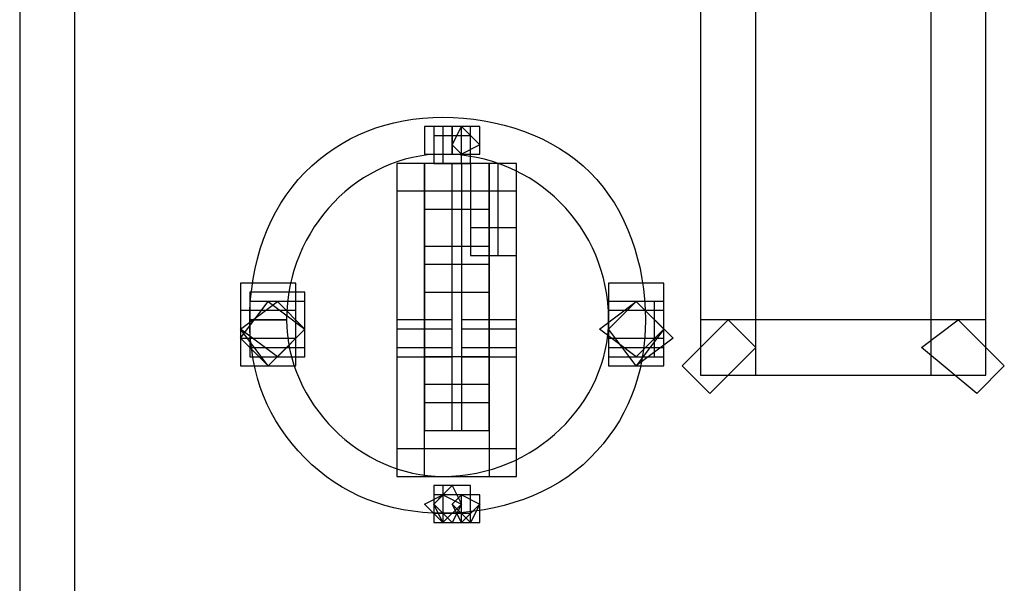
# Model space of a CAD drawing. Units: millimetres. Extents: x -37.6 to -1.3, y -53.5 to -2.6.
# Drawn here: x -8.9 to -4.3, y -43.6 to -41 of the extents above; entities that cross this region are included whole.
import ezdxf

# ---------------------------------------------------------------- set-up
doc = ezdxf.new("R2010")
doc.units = ezdxf.units.MM
doc.header["$MEASUREMENT"] = 0
doc.layers.add('layer 1', color=7, linetype='Continuous')

# ---------------------------------------------------------------- blocks, each defined once
blk = doc.blocks.new('2')
at = {"layer": 'layer 1'}
for points, knots in [([(-8.8547, -38.9537), (-8.8547, -38.9537), (-8.6007, -38.9537), (-8.6007, -38.9537), (-8.6007, -38.9537), (-8.6007, -38.9537), (-8.6007, -45.3884), (-8.6007, -45.3884), (-8.6007, -45.3884), (-8.6007, -45.3884), (-8.8547, -45.3884), (-8.8547, -45.3884), (-8.8547, -45.3884), (-8.8547, -45.3884), (-8.8547, -38.9537), (-8.8547, -38.9537)], [0, 0, 0, 0, 0.2, 0.2, 0.2, 0.2, 0.4, 0.4, 0.4, 0.4, 0.6, 0.6, 0.6, 0.6, 1, 1, 1, 1]), ([(-5.7221, -38.9114), (-5.7221, -38.9114), (-5.4681, -38.9114), (-5.4681, -38.9114), (-5.4681, -38.9114), (-5.4681, -38.9114), (-5.4681, -42.5944), (-5.4681, -42.5944), (-5.4681, -42.5944), (-5.4681, -42.5944), (-5.7221, -42.5944), (-5.7221, -42.5944), (-5.7221, -42.5944), (-5.7221, -42.5944), (-5.7221, -38.9114), (-5.7221, -38.9114)], [0, 0, 0, 0, 0.2, 0.2, 0.2, 0.2, 0.4, 0.4, 0.4, 0.4, 0.6, 0.6, 0.6, 0.6, 1, 1, 1, 1]), ([(-8.8547, -40.4354), (-8.8547, -40.4354), (-8.6007, -40.4354), (-8.6007, -40.4354), (-8.6007, -40.4354), (-8.6007, -40.4354), (-8.6007, -45.3884), (-8.6007, -45.3884), (-8.6007, -45.3884), (-8.6007, -45.3884), (-8.8547, -45.3884), (-8.8547, -45.3884), (-8.8547, -45.3884), (-8.8547, -45.3884), (-8.8547, -40.4354), (-8.8547, -40.4354)], [0, 0, 0, 0, 0.2, 0.2, 0.2, 0.2, 0.4, 0.4, 0.4, 0.4, 0.6, 0.6, 0.6, 0.6, 1, 1, 1, 1]), ([(-5.7221, -40.4354), (-5.7221, -40.4354), (-5.4681, -40.4354), (-5.4681, -40.4354), (-5.4681, -40.4354), (-5.4681, -40.4354), (-5.4681, -42.5944), (-5.4681, -42.5944), (-5.4681, -42.5944), (-5.4681, -42.5944), (-5.7221, -42.5944), (-5.7221, -42.5944), (-5.7221, -42.5944), (-5.7221, -42.5944), (-5.7221, -40.4354), (-5.7221, -40.4354)], [0, 0, 0, 0, 0.2, 0.2, 0.2, 0.2, 0.4, 0.4, 0.4, 0.4, 0.6, 0.6, 0.6, 0.6, 1, 1, 1, 1]), ([(-4.6637, -40.4354), (-4.6637, -40.4354), (-4.4097, -40.4354), (-4.4097, -40.4354), (-4.4097, -40.4354), (-4.4097, -40.4354), (-4.4097, -42.5944), (-4.4097, -42.5944), (-4.4097, -42.5944), (-4.4097, -42.5944), (-4.6637, -42.5944), (-4.6637, -42.5944), (-4.6637, -42.5944), (-4.6637, -42.5944), (-4.6637, -40.4354), (-4.6637, -40.4354)], [0, 0, 0, 0, 0.2, 0.2, 0.2, 0.2, 0.4, 0.4, 0.4, 0.4, 0.6, 0.6, 0.6, 0.6, 1, 1, 1, 1]), ([(-4.6637, -40.4354), (-4.6637, -40.4354), (-4.4097, -40.4354), (-4.4097, -40.4354), (-4.4097, -40.4354), (-4.4097, -40.4354), (-4.4097, -42.5944), (-4.4097, -42.5944), (-4.4097, -42.5944), (-4.4097, -42.5944), (-4.6637, -42.5944), (-4.6637, -42.5944), (-4.6637, -42.5944), (-4.6637, -42.5944), (-4.6637, -40.4354), (-4.6637, -40.4354)], [0, 0, 0, 0, 0.2, 0.2, 0.2, 0.2, 0.4, 0.4, 0.4, 0.4, 0.6, 0.6, 0.6, 0.6, 1, 1, 1, 1]), ([(-7.7117, -42.3404), (-7.7117, -42.3404), (-7.6271, -42.3404), (-7.6271, -42.3404), (-7.6271, -42.3404), (-7.6271, -41.917), (-7.2884, -41.5784), (-6.9074, -41.5784), (-6.9074, -41.5784), (-6.4841, -41.5784), (-6.1454, -41.917), (-6.1454, -42.3404), (-6.1454, -42.3404), (-6.1454, -42.7214), (-6.4841, -43.06), (-6.9074, -43.06), (-6.9074, -43.06), (-7.2884, -43.06), (-7.6271, -42.7214), (-7.6271, -42.3404), (-7.6271, -42.3404), (-7.6271, -42.3404), (-7.7117, -42.3404), (-7.7117, -42.3404), (-7.7117, -42.3404), (-7.7117, -42.3404), (-7.7964, -42.3404), (-7.7964, -42.3404), (-7.7964, -42.3404), (-7.7964, -42.5944), (-7.7117, -42.806), (-7.5424, -42.9754), (-7.5424, -42.9754), (-7.3731, -43.1447), (-7.1614, -43.2294), (-6.9074, -43.2294), (-6.9074, -43.2294), (-6.6534, -43.2294), (-6.3994, -43.1447), (-6.2301, -42.9754), (-6.2301, -42.9754), (-6.0607, -42.806), (-5.9761, -42.5944), (-5.9761, -42.3404), (-5.9761, -42.3404), (-5.9761, -42.0864), (-6.0607, -41.8324), (-6.2301, -41.663), (-6.2301, -41.663), (-6.3994, -41.4937), (-6.6534, -41.409), (-6.9074, -41.409), (-6.9074, -41.409), (-7.1614, -41.409), (-7.3731, -41.4937), (-7.5424, -41.663), (-7.5424, -41.663), (-7.7117, -41.8324), (-7.7964, -42.0864), (-7.7964, -42.3404), (-7.7964, -42.3404), (-7.7964, -42.3404), (-7.7117, -42.3404), (-7.7117, -42.3404)], [0, 0, 0, 0, 0.058824, 0.058824, 0.058824, 0.058824, 0.117647, 0.117647, 0.117647, 0.117647, 0.176471, 0.176471, 0.176471, 0.176471, 0.235294, 0.235294, 0.235294, 0.235294, 0.294118, 0.294118, 0.294118, 0.294118, 0.352941, 0.352941, 0.352941, 0.352941, 0.411765, 0.411765, 0.411765, 0.411765, 0.470588, 0.470588, 0.470588, 0.470588, 0.529412, 0.529412, 0.529412, 0.529412, 0.588235, 0.588235, 0.588235, 0.588235, 0.647059, 0.647059, 0.647059, 0.647059, 0.705882, 0.705882, 0.705882, 0.705882, 0.764706, 0.764706, 0.764706, 0.764706, 0.823529, 0.823529, 0.823529, 0.823529, 0.882353, 0.882353, 0.882353, 0.882353, 1, 1, 1, 1]), ([(-7.7117, -42.3404), (-7.7117, -42.3404), (-7.6271, -42.3404), (-7.6271, -42.3404), (-7.6271, -42.3404), (-7.6271, -41.917), (-7.2884, -41.5784), (-6.9074, -41.5784), (-6.9074, -41.5784), (-6.4841, -41.5784), (-6.1454, -41.917), (-6.1454, -42.3404), (-6.1454, -42.3404), (-6.1454, -42.7214), (-6.4841, -43.06), (-6.9074, -43.06), (-6.9074, -43.06), (-7.2884, -43.06), (-7.6271, -42.7214), (-7.6271, -42.3404), (-7.6271, -42.3404), (-7.6271, -42.3404), (-7.7117, -42.3404), (-7.7117, -42.3404), (-7.7117, -42.3404), (-7.7117, -42.3404), (-7.7964, -42.3404), (-7.7964, -42.3404), (-7.7964, -42.3404), (-7.7964, -42.5944), (-7.7117, -42.806), (-7.5424, -42.9754), (-7.5424, -42.9754), (-7.3731, -43.1447), (-7.1614, -43.2294), (-6.9074, -43.2294), (-6.9074, -43.2294), (-6.6534, -43.2294), (-6.3994, -43.1447), (-6.2301, -42.9754), (-6.2301, -42.9754), (-6.0607, -42.806), (-5.9761, -42.5944), (-5.9761, -42.3404), (-5.9761, -42.3404), (-5.9761, -42.0864), (-6.0607, -41.8324), (-6.2301, -41.663), (-6.2301, -41.663), (-6.3994, -41.4937), (-6.6534, -41.409), (-6.9074, -41.409), (-6.9074, -41.409), (-7.1614, -41.409), (-7.3731, -41.4937), (-7.5424, -41.663), (-7.5424, -41.663), (-7.7117, -41.8324), (-7.7964, -42.0864), (-7.7964, -42.3404), (-7.7964, -42.3404), (-7.7964, -42.3404), (-7.7117, -42.3404), (-7.7117, -42.3404)], [0, 0, 0, 0, 0.058824, 0.058824, 0.058824, 0.058824, 0.117647, 0.117647, 0.117647, 0.117647, 0.176471, 0.176471, 0.176471, 0.176471, 0.235294, 0.235294, 0.235294, 0.235294, 0.294118, 0.294118, 0.294118, 0.294118, 0.352941, 0.352941, 0.352941, 0.352941, 0.411765, 0.411765, 0.411765, 0.411765, 0.470588, 0.470588, 0.470588, 0.470588, 0.529412, 0.529412, 0.529412, 0.529412, 0.588235, 0.588235, 0.588235, 0.588235, 0.647059, 0.647059, 0.647059, 0.647059, 0.705882, 0.705882, 0.705882, 0.705882, 0.764706, 0.764706, 0.764706, 0.764706, 0.823529, 0.823529, 0.823529, 0.823529, 0.882353, 0.882353, 0.882353, 0.882353, 1, 1, 1, 1]), ([(-6.9921, -41.4514), (-6.9921, -41.4514), (-6.8227, -41.4514), (-6.8227, -41.4514), (-6.8227, -41.4514), (-6.8227, -41.4514), (-6.8227, -41.5784), (-6.8227, -41.5784), (-6.8227, -41.5784), (-6.8227, -41.5784), (-6.9921, -41.5784), (-6.9921, -41.5784), (-6.9921, -41.5784), (-6.9921, -41.5784), (-6.9921, -41.4514), (-6.9921, -41.4514)], [0, 0, 0, 0, 0.2, 0.2, 0.2, 0.2, 0.4, 0.4, 0.4, 0.4, 0.6, 0.6, 0.6, 0.6, 1, 1, 1, 1]), ([(-6.9921, -41.4514), (-6.9921, -41.4514), (-6.8651, -41.4514), (-6.8651, -41.4514), (-6.8651, -41.4514), (-6.8651, -41.4514), (-6.8651, -41.5784), (-6.8651, -41.5784), (-6.8651, -41.5784), (-6.8651, -41.5784), (-6.9921, -41.5784), (-6.9921, -41.5784), (-6.9921, -41.5784), (-6.9921, -41.5784), (-6.9921, -41.4514), (-6.9921, -41.4514)], [0, 0, 0, 0, 0.2, 0.2, 0.2, 0.2, 0.4, 0.4, 0.4, 0.4, 0.6, 0.6, 0.6, 0.6, 1, 1, 1, 1]), ([(-6.9497, -41.4514), (-6.9497, -41.4514), (-6.8227, -41.4514), (-6.8227, -41.4514), (-6.8227, -41.4514), (-6.8227, -41.4514), (-6.8227, -41.6207), (-6.8227, -41.6207), (-6.8227, -41.6207), (-6.8227, -41.6207), (-6.9497, -41.6207), (-6.9497, -41.6207), (-6.9497, -41.6207), (-6.9497, -41.6207), (-6.9497, -41.4514), (-6.9497, -41.4514)], [0, 0, 0, 0, 0.2, 0.2, 0.2, 0.2, 0.4, 0.4, 0.4, 0.4, 0.6, 0.6, 0.6, 0.6, 1, 1, 1, 1]), ([(-6.9074, -41.4514), (-6.9074, -41.4514), (-6.7381, -41.4514), (-6.7381, -41.4514), (-6.7381, -41.4514), (-6.7381, -41.4514), (-6.7381, -41.5784), (-6.7381, -41.5784), (-6.7381, -41.5784), (-6.7381, -41.5784), (-6.9074, -41.5784), (-6.9074, -41.5784), (-6.9074, -41.5784), (-6.9074, -41.5784), (-6.9074, -41.4514), (-6.9074, -41.4514)], [0, 0, 0, 0, 0.2, 0.2, 0.2, 0.2, 0.4, 0.4, 0.4, 0.4, 0.6, 0.6, 0.6, 0.6, 1, 1, 1, 1]), ([(-6.9074, -41.4514), (-6.9074, -41.4514), (-6.7804, -41.4514), (-6.7804, -41.4514), (-6.7804, -41.4514), (-6.7804, -41.4514), (-6.7804, -41.6207), (-6.7804, -41.6207), (-6.7804, -41.6207), (-6.7804, -41.6207), (-6.9074, -41.6207), (-6.9074, -41.6207), (-6.9074, -41.6207), (-6.9074, -41.6207), (-6.9074, -41.4514), (-6.9074, -41.4514)], [0, 0, 0, 0, 0.2, 0.2, 0.2, 0.2, 0.4, 0.4, 0.4, 0.4, 0.6, 0.6, 0.6, 0.6, 1, 1, 1, 1]), ([(-6.8651, -41.4514), (-6.8651, -41.4514), (-6.7381, -41.4514), (-6.7381, -41.4514), (-6.7381, -41.4514), (-6.7381, -41.4514), (-6.7381, -41.5784), (-6.7381, -41.5784), (-6.7381, -41.5784), (-6.7381, -41.5784), (-6.8651, -41.5784), (-6.8651, -41.5784), (-6.8651, -41.5784), (-6.8651, -41.5784), (-6.8651, -41.4514), (-6.8651, -41.4514)], [0, 0, 0, 0, 0.2, 0.2, 0.2, 0.2, 0.4, 0.4, 0.4, 0.4, 0.6, 0.6, 0.6, 0.6, 1, 1, 1, 1]), ([(-6.8227, -41.4514), (-6.8227, -41.4514), (-6.8651, -41.536), (-6.8651, -41.536), (-6.8651, -41.536), (-6.8651, -41.536), (-6.8227, -41.5784), (-6.8227, -41.5784), (-6.8227, -41.5784), (-6.8227, -41.5784), (-6.7381, -41.536), (-6.7381, -41.536), (-6.7381, -41.536), (-6.7381, -41.536), (-6.8227, -41.4514), (-6.8227, -41.4514)], [0, 0, 0, 0, 0.2, 0.2, 0.2, 0.2, 0.4, 0.4, 0.4, 0.4, 0.6, 0.6, 0.6, 0.6, 1, 1, 1, 1]), ([(-6.9497, -41.4937), (-6.9497, -41.4937), (-6.7804, -41.4937), (-6.7804, -41.4937), (-6.7804, -41.4937), (-6.7804, -41.4937), (-6.7804, -41.6207), (-6.7804, -41.6207), (-6.7804, -41.6207), (-6.7804, -41.6207), (-6.9497, -41.6207), (-6.9497, -41.6207), (-6.9497, -41.6207), (-6.9497, -41.6207), (-6.9497, -41.4937), (-6.9497, -41.4937)], [0, 0, 0, 0, 0.2, 0.2, 0.2, 0.2, 0.4, 0.4, 0.4, 0.4, 0.6, 0.6, 0.6, 0.6, 1, 1, 1, 1]), ([(-7.1191, -41.6207), (-7.1191, -41.6207), (-6.5687, -41.6207), (-6.5687, -41.6207), (-6.5687, -41.6207), (-6.5687, -41.6207), (-6.5687, -41.7477), (-6.5687, -41.7477), (-6.5687, -41.7477), (-6.5687, -41.7477), (-7.1191, -41.7477), (-7.1191, -41.7477), (-7.1191, -41.7477), (-7.1191, -41.7477), (-7.1191, -41.6207), (-7.1191, -41.6207)], [0, 0, 0, 0, 0.2, 0.2, 0.2, 0.2, 0.4, 0.4, 0.4, 0.4, 0.6, 0.6, 0.6, 0.6, 1, 1, 1, 1]), ([(-7.1191, -41.6207), (-7.1191, -41.6207), (-6.9921, -41.6207), (-6.9921, -41.6207), (-6.9921, -41.6207), (-6.9921, -41.6207), (-6.9921, -43.06), (-6.9921, -43.06), (-6.9921, -43.06), (-6.9921, -43.06), (-7.1191, -43.06), (-7.1191, -43.06), (-7.1191, -43.06), (-7.1191, -43.06), (-7.1191, -41.6207), (-7.1191, -41.6207)], [0, 0, 0, 0, 0.2, 0.2, 0.2, 0.2, 0.4, 0.4, 0.4, 0.4, 0.6, 0.6, 0.6, 0.6, 1, 1, 1, 1]), ([(-6.9921, -41.6207), (-6.9921, -41.6207), (-6.8651, -41.6207), (-6.8651, -41.6207), (-6.8651, -41.6207), (-6.8651, -41.6207), (-6.8651, -42.0017), (-6.8651, -42.0017), (-6.8651, -42.0017), (-6.8651, -42.0017), (-6.9921, -42.0017), (-6.9921, -42.0017), (-6.9921, -42.0017), (-6.9921, -42.0017), (-6.9921, -41.6207), (-6.9921, -41.6207)], [0, 0, 0, 0, 0.2, 0.2, 0.2, 0.2, 0.4, 0.4, 0.4, 0.4, 0.6, 0.6, 0.6, 0.6, 1, 1, 1, 1]), ([(-6.8227, -41.6207), (-6.8227, -41.6207), (-6.6957, -41.6207), (-6.6957, -41.6207), (-6.6957, -41.6207), (-6.6957, -41.6207), (-6.6957, -42.0017), (-6.6957, -42.0017), (-6.6957, -42.0017), (-6.6957, -42.0017), (-6.8227, -42.0017), (-6.8227, -42.0017), (-6.8227, -42.0017), (-6.8227, -42.0017), (-6.8227, -41.6207), (-6.8227, -41.6207)], [0, 0, 0, 0, 0.2, 0.2, 0.2, 0.2, 0.4, 0.4, 0.4, 0.4, 0.6, 0.6, 0.6, 0.6, 1, 1, 1, 1]), ([(-6.7804, -41.6207), (-6.7804, -41.6207), (-6.6534, -41.6207), (-6.6534, -41.6207), (-6.6534, -41.6207), (-6.6534, -41.6207), (-6.6534, -42.044), (-6.6534, -42.044), (-6.6534, -42.044), (-6.6534, -42.044), (-6.7804, -42.044), (-6.7804, -42.044), (-6.7804, -42.044), (-6.7804, -42.044), (-6.7804, -41.6207), (-6.7804, -41.6207)], [0, 0, 0, 0, 0.2, 0.2, 0.2, 0.2, 0.4, 0.4, 0.4, 0.4, 0.6, 0.6, 0.6, 0.6, 1, 1, 1, 1]), ([(-6.6957, -41.6207), (-6.6957, -41.6207), (-6.5687, -41.6207), (-6.5687, -41.6207), (-6.5687, -41.6207), (-6.5687, -41.6207), (-6.5687, -43.06), (-6.5687, -43.06), (-6.5687, -43.06), (-6.5687, -43.06), (-6.6957, -43.06), (-6.6957, -43.06), (-6.6957, -43.06), (-6.6957, -43.06), (-6.6957, -41.6207), (-6.6957, -41.6207)], [0, 0, 0, 0, 0.2, 0.2, 0.2, 0.2, 0.4, 0.4, 0.4, 0.4, 0.6, 0.6, 0.6, 0.6, 1, 1, 1, 1]), ([(-6.9921, -41.8324), (-6.9921, -41.8324), (-6.8651, -41.8324), (-6.8651, -41.8324), (-6.8651, -41.8324), (-6.8651, -41.8324), (-6.8651, -42.2134), (-6.8651, -42.2134), (-6.8651, -42.2134), (-6.8651, -42.2134), (-6.9921, -42.2134), (-6.9921, -42.2134), (-6.9921, -42.2134), (-6.9921, -42.2134), (-6.9921, -41.8324), (-6.9921, -41.8324)], [0, 0, 0, 0, 0.2, 0.2, 0.2, 0.2, 0.4, 0.4, 0.4, 0.4, 0.6, 0.6, 0.6, 0.6, 1, 1, 1, 1]), ([(-6.9921, -41.8324), (-6.9921, -41.8324), (-6.6957, -41.8324), (-6.6957, -41.8324), (-6.6957, -41.8324), (-6.6957, -41.8324), (-6.6957, -42.0017), (-6.6957, -42.0017), (-6.6957, -42.0017), (-6.6957, -42.0017), (-6.9921, -42.0017), (-6.9921, -42.0017), (-6.9921, -42.0017), (-6.9921, -42.0017), (-6.9921, -41.8324), (-6.9921, -41.8324)], [0, 0, 0, 0, 0.2, 0.2, 0.2, 0.2, 0.4, 0.4, 0.4, 0.4, 0.6, 0.6, 0.6, 0.6, 1, 1, 1, 1]), ([(-6.8227, -41.8324), (-6.8227, -41.8324), (-6.6957, -41.8324), (-6.6957, -41.8324), (-6.6957, -41.8324), (-6.6957, -41.8324), (-6.6957, -42.2134), (-6.6957, -42.2134), (-6.6957, -42.2134), (-6.6957, -42.2134), (-6.8227, -42.2134), (-6.8227, -42.2134), (-6.8227, -42.2134), (-6.8227, -42.2134), (-6.8227, -41.8324), (-6.8227, -41.8324)], [0, 0, 0, 0, 0.2, 0.2, 0.2, 0.2, 0.4, 0.4, 0.4, 0.4, 0.6, 0.6, 0.6, 0.6, 1, 1, 1, 1]), ([(-6.7804, -41.917), (-6.7804, -41.917), (-6.5687, -41.917), (-6.5687, -41.917), (-6.5687, -41.917), (-6.5687, -41.917), (-6.5687, -42.044), (-6.5687, -42.044), (-6.5687, -42.044), (-6.5687, -42.044), (-6.7804, -42.044), (-6.7804, -42.044), (-6.7804, -42.044), (-6.7804, -42.044), (-6.7804, -41.917), (-6.7804, -41.917)], [0, 0, 0, 0, 0.2, 0.2, 0.2, 0.2, 0.4, 0.4, 0.4, 0.4, 0.6, 0.6, 0.6, 0.6, 1, 1, 1, 1]), ([(-6.9921, -42.0864), (-6.9921, -42.0864), (-6.8651, -42.0864), (-6.8651, -42.0864), (-6.8651, -42.0864), (-6.8651, -42.0864), (-6.8651, -42.6367), (-6.8651, -42.6367), (-6.8651, -42.6367), (-6.8651, -42.6367), (-6.9921, -42.6367), (-6.9921, -42.6367), (-6.9921, -42.6367), (-6.9921, -42.6367), (-6.9921, -42.0864), (-6.9921, -42.0864)], [0, 0, 0, 0, 0.2, 0.2, 0.2, 0.2, 0.4, 0.4, 0.4, 0.4, 0.6, 0.6, 0.6, 0.6, 1, 1, 1, 1]), ([(-6.9921, -42.0864), (-6.9921, -42.0864), (-6.6957, -42.0864), (-6.6957, -42.0864), (-6.6957, -42.0864), (-6.6957, -42.0864), (-6.6957, -42.2134), (-6.6957, -42.2134), (-6.6957, -42.2134), (-6.6957, -42.2134), (-6.9921, -42.2134), (-6.9921, -42.2134), (-6.9921, -42.2134), (-6.9921, -42.2134), (-6.9921, -42.0864), (-6.9921, -42.0864)], [0, 0, 0, 0, 0.2, 0.2, 0.2, 0.2, 0.4, 0.4, 0.4, 0.4, 0.6, 0.6, 0.6, 0.6, 1, 1, 1, 1]), ([(-6.8227, -42.0864), (-6.8227, -42.0864), (-6.6957, -42.0864), (-6.6957, -42.0864), (-6.6957, -42.0864), (-6.6957, -42.0864), (-6.6957, -42.6367), (-6.6957, -42.6367), (-6.6957, -42.6367), (-6.6957, -42.6367), (-6.8227, -42.6367), (-6.8227, -42.6367), (-6.8227, -42.6367), (-6.8227, -42.6367), (-6.8227, -42.0864), (-6.8227, -42.0864)], [0, 0, 0, 0, 0.2, 0.2, 0.2, 0.2, 0.4, 0.4, 0.4, 0.4, 0.6, 0.6, 0.6, 0.6, 1, 1, 1, 1]), ([(-7.8387, -42.171), (-7.8387, -42.171), (-7.5847, -42.171), (-7.5847, -42.171), (-7.5847, -42.171), (-7.5847, -42.171), (-7.5847, -42.425), (-7.5847, -42.425), (-7.5847, -42.425), (-7.5847, -42.425), (-7.8387, -42.425), (-7.8387, -42.425), (-7.8387, -42.425), (-7.8387, -42.425), (-7.8387, -42.171), (-7.8387, -42.171)], [0, 0, 0, 0, 0.2, 0.2, 0.2, 0.2, 0.4, 0.4, 0.4, 0.4, 0.6, 0.6, 0.6, 0.6, 1, 1, 1, 1]), ([(-7.7964, -42.2134), (-7.7964, -42.2134), (-7.5424, -42.2134), (-7.5424, -42.2134), (-7.5424, -42.2134), (-7.5424, -42.2134), (-7.5424, -42.4674), (-7.5424, -42.4674), (-7.5424, -42.4674), (-7.5424, -42.4674), (-7.7964, -42.4674), (-7.7964, -42.4674), (-7.7964, -42.4674), (-7.7964, -42.4674), (-7.7964, -42.2134), (-7.7964, -42.2134)], [0, 0, 0, 0, 0.2, 0.2, 0.2, 0.2, 0.4, 0.4, 0.4, 0.4, 0.6, 0.6, 0.6, 0.6, 1, 1, 1, 1]), ([(-6.1454, -42.171), (-6.1454, -42.171), (-5.8914, -42.171), (-5.8914, -42.171), (-5.8914, -42.171), (-5.8914, -42.171), (-5.8914, -42.4674), (-5.8914, -42.4674), (-5.8914, -42.4674), (-5.8914, -42.4674), (-6.1454, -42.4674), (-6.1454, -42.4674), (-6.1454, -42.4674), (-6.1454, -42.4674), (-6.1454, -42.171), (-6.1454, -42.171)], [0, 0, 0, 0, 0.2, 0.2, 0.2, 0.2, 0.4, 0.4, 0.4, 0.4, 0.6, 0.6, 0.6, 0.6, 1, 1, 1, 1]), ([(-6.1454, -42.171), (-6.1454, -42.171), (-5.8914, -42.171), (-5.8914, -42.171), (-5.8914, -42.171), (-5.8914, -42.171), (-5.8914, -42.425), (-5.8914, -42.425), (-5.8914, -42.425), (-5.8914, -42.425), (-6.1454, -42.425), (-6.1454, -42.425), (-6.1454, -42.425), (-6.1454, -42.425), (-6.1454, -42.171), (-6.1454, -42.171)], [0, 0, 0, 0, 0.2, 0.2, 0.2, 0.2, 0.4, 0.4, 0.4, 0.4, 0.6, 0.6, 0.6, 0.6, 1, 1, 1, 1]), ([(-7.6694, -42.2557), (-7.6694, -42.2557), (-7.8387, -42.3827), (-7.8387, -42.3827), (-7.8387, -42.3827), (-7.8387, -42.3827), (-7.6694, -42.5097), (-7.6694, -42.5097), (-7.6694, -42.5097), (-7.6694, -42.5097), (-7.5424, -42.3827), (-7.5424, -42.3827), (-7.5424, -42.3827), (-7.5424, -42.3827), (-7.6694, -42.2557), (-7.6694, -42.2557)], [0, 0, 0, 0, 0.2, 0.2, 0.2, 0.2, 0.4, 0.4, 0.4, 0.4, 0.6, 0.6, 0.6, 0.6, 1, 1, 1, 1]), ([(-7.6694, -42.2557), (-7.6694, -42.2557), (-7.8387, -42.3827), (-7.8387, -42.3827), (-7.8387, -42.3827), (-7.8387, -42.3827), (-7.7117, -42.552), (-7.7117, -42.552), (-7.7117, -42.552), (-7.7117, -42.552), (-7.5424, -42.3827), (-7.5424, -42.3827), (-7.5424, -42.3827), (-7.5424, -42.3827), (-7.6694, -42.2557), (-7.6694, -42.2557)], [0, 0, 0, 0, 0.2, 0.2, 0.2, 0.2, 0.4, 0.4, 0.4, 0.4, 0.6, 0.6, 0.6, 0.6, 1, 1, 1, 1]), ([(-7.7117, -42.2557), (-7.7117, -42.2557), (-7.8387, -42.425), (-7.8387, -42.425), (-7.8387, -42.425), (-7.8387, -42.425), (-7.7117, -42.552), (-7.7117, -42.552), (-7.7117, -42.552), (-7.7117, -42.552), (-7.5424, -42.3827), (-7.5424, -42.3827), (-7.5424, -42.3827), (-7.5424, -42.3827), (-7.7117, -42.2557), (-7.7117, -42.2557)], [0, 0, 0, 0, 0.2, 0.2, 0.2, 0.2, 0.4, 0.4, 0.4, 0.4, 0.6, 0.6, 0.6, 0.6, 1, 1, 1, 1]), ([(-7.7964, -42.2557), (-7.7964, -42.2557), (-7.5424, -42.2557), (-7.5424, -42.2557), (-7.5424, -42.2557), (-7.5424, -42.2557), (-7.5424, -42.5097), (-7.5424, -42.5097), (-7.5424, -42.5097), (-7.5424, -42.5097), (-7.7964, -42.5097), (-7.7964, -42.5097), (-7.7964, -42.5097), (-7.7964, -42.5097), (-7.7964, -42.2557), (-7.7964, -42.2557)], [0, 0, 0, 0, 0.2, 0.2, 0.2, 0.2, 0.4, 0.4, 0.4, 0.4, 0.6, 0.6, 0.6, 0.6, 1, 1, 1, 1]), ([(-7.7964, -42.2557), (-7.7964, -42.2557), (-7.5847, -42.2557), (-7.5847, -42.2557), (-7.5847, -42.2557), (-7.5847, -42.2557), (-7.5847, -42.5097), (-7.5847, -42.5097), (-7.5847, -42.5097), (-7.5847, -42.5097), (-7.7964, -42.5097), (-7.7964, -42.5097), (-7.7964, -42.5097), (-7.7964, -42.5097), (-7.7964, -42.2557), (-7.7964, -42.2557)], [0, 0, 0, 0, 0.2, 0.2, 0.2, 0.2, 0.4, 0.4, 0.4, 0.4, 0.6, 0.6, 0.6, 0.6, 1, 1, 1, 1]), ([(-5.8914, -42.3827), (-5.8914, -42.3827), (-6.0184, -42.2557), (-6.0184, -42.2557), (-6.0184, -42.2557), (-6.0184, -42.2557), (-6.1877, -42.3827), (-6.1877, -42.3827), (-6.1877, -42.3827), (-6.1877, -42.3827), (-6.0184, -42.5097), (-6.0184, -42.5097), (-6.0184, -42.5097), (-6.0184, -42.5097), (-5.8914, -42.3827), (-5.8914, -42.3827)], [0, 0, 0, 0, 0.2, 0.2, 0.2, 0.2, 0.4, 0.4, 0.4, 0.4, 0.6, 0.6, 0.6, 0.6, 1, 1, 1, 1]), ([(-5.8491, -42.425), (-5.8491, -42.425), (-6.0184, -42.2557), (-6.0184, -42.2557), (-6.0184, -42.2557), (-6.0184, -42.2557), (-6.1454, -42.3827), (-6.1454, -42.3827), (-6.1454, -42.3827), (-6.1454, -42.3827), (-6.0184, -42.552), (-6.0184, -42.552), (-6.0184, -42.552), (-6.0184, -42.552), (-5.8491, -42.425), (-5.8491, -42.425)], [0, 0, 0, 0, 0.2, 0.2, 0.2, 0.2, 0.4, 0.4, 0.4, 0.4, 0.6, 0.6, 0.6, 0.6, 1, 1, 1, 1]), ([(-5.8914, -42.3827), (-5.8914, -42.3827), (-6.0184, -42.2557), (-6.0184, -42.2557), (-6.0184, -42.2557), (-6.0184, -42.2557), (-6.1454, -42.3827), (-6.1454, -42.3827), (-6.1454, -42.3827), (-6.1454, -42.3827), (-6.0184, -42.552), (-6.0184, -42.552), (-6.0184, -42.552), (-6.0184, -42.552), (-5.8914, -42.3827), (-5.8914, -42.3827)], [0, 0, 0, 0, 0.2, 0.2, 0.2, 0.2, 0.4, 0.4, 0.4, 0.4, 0.6, 0.6, 0.6, 0.6, 1, 1, 1, 1]), ([(-6.1454, -42.2557), (-6.1454, -42.2557), (-5.8914, -42.2557), (-5.8914, -42.2557), (-5.8914, -42.2557), (-5.8914, -42.2557), (-5.8914, -42.5097), (-5.8914, -42.5097), (-5.8914, -42.5097), (-5.8914, -42.5097), (-6.1454, -42.5097), (-6.1454, -42.5097), (-6.1454, -42.5097), (-6.1454, -42.5097), (-6.1454, -42.2557), (-6.1454, -42.2557)], [0, 0, 0, 0, 0.2, 0.2, 0.2, 0.2, 0.4, 0.4, 0.4, 0.4, 0.6, 0.6, 0.6, 0.6, 1, 1, 1, 1]), ([(-6.1454, -42.2557), (-6.1454, -42.2557), (-5.9337, -42.2557), (-5.9337, -42.2557), (-5.9337, -42.2557), (-5.9337, -42.2557), (-5.9337, -42.5097), (-5.9337, -42.5097), (-5.9337, -42.5097), (-5.9337, -42.5097), (-6.1454, -42.5097), (-6.1454, -42.5097), (-6.1454, -42.5097), (-6.1454, -42.5097), (-6.1454, -42.2557), (-6.1454, -42.2557)], [0, 0, 0, 0, 0.2, 0.2, 0.2, 0.2, 0.4, 0.4, 0.4, 0.4, 0.6, 0.6, 0.6, 0.6, 1, 1, 1, 1]), ([(-7.8387, -42.298), (-7.8387, -42.298), (-7.5847, -42.298), (-7.5847, -42.298), (-7.5847, -42.298), (-7.5847, -42.298), (-7.5847, -42.552), (-7.5847, -42.552), (-7.5847, -42.552), (-7.5847, -42.552), (-7.8387, -42.552), (-7.8387, -42.552), (-7.8387, -42.552), (-7.8387, -42.552), (-7.8387, -42.298), (-7.8387, -42.298)], [0, 0, 0, 0, 0.2, 0.2, 0.2, 0.2, 0.4, 0.4, 0.4, 0.4, 0.6, 0.6, 0.6, 0.6, 1, 1, 1, 1]), ([(-6.1454, -42.298), (-6.1454, -42.298), (-5.8914, -42.298), (-5.8914, -42.298), (-5.8914, -42.298), (-5.8914, -42.298), (-5.8914, -42.552), (-5.8914, -42.552), (-5.8914, -42.552), (-5.8914, -42.552), (-6.1454, -42.552), (-6.1454, -42.552), (-6.1454, -42.552), (-6.1454, -42.552), (-6.1454, -42.298), (-6.1454, -42.298)], [0, 0, 0, 0, 0.2, 0.2, 0.2, 0.2, 0.4, 0.4, 0.4, 0.4, 0.6, 0.6, 0.6, 0.6, 1, 1, 1, 1]), ([(-7.1191, -42.3404), (-7.1191, -42.3404), (-6.8651, -42.3404), (-6.8651, -42.3404), (-6.8651, -42.3404), (-6.8651, -42.3404), (-6.8651, -42.4674), (-6.8651, -42.4674), (-6.8651, -42.4674), (-6.8651, -42.4674), (-7.1191, -42.4674), (-7.1191, -42.4674), (-7.1191, -42.4674), (-7.1191, -42.4674), (-7.1191, -42.3404), (-7.1191, -42.3404)], [0, 0, 0, 0, 0.2, 0.2, 0.2, 0.2, 0.4, 0.4, 0.4, 0.4, 0.6, 0.6, 0.6, 0.6, 1, 1, 1, 1]), ([(-6.8227, -42.3404), (-6.8227, -42.3404), (-6.5687, -42.3404), (-6.5687, -42.3404), (-6.5687, -42.3404), (-6.5687, -42.3404), (-6.5687, -42.4674), (-6.5687, -42.4674), (-6.5687, -42.4674), (-6.5687, -42.4674), (-6.8227, -42.4674), (-6.8227, -42.4674), (-6.8227, -42.4674), (-6.8227, -42.4674), (-6.8227, -42.3404), (-6.8227, -42.3404)], [0, 0, 0, 0, 0.2, 0.2, 0.2, 0.2, 0.4, 0.4, 0.4, 0.4, 0.6, 0.6, 0.6, 0.6, 1, 1, 1, 1]), ([(-5.5951, -42.3404), (-5.5951, -42.3404), (-5.8067, -42.552), (-5.8067, -42.552), (-5.8067, -42.552), (-5.8067, -42.552), (-5.6797, -42.679), (-5.6797, -42.679), (-5.6797, -42.679), (-5.6797, -42.679), (-5.4681, -42.4674), (-5.4681, -42.4674), (-5.4681, -42.4674), (-5.4681, -42.4674), (-5.5951, -42.3404), (-5.5951, -42.3404)], [0, 0, 0, 0, 0.2, 0.2, 0.2, 0.2, 0.4, 0.4, 0.4, 0.4, 0.6, 0.6, 0.6, 0.6, 1, 1, 1, 1]), ([(-5.7221, -42.3404), (-5.7221, -42.3404), (-4.4097, -42.3404), (-4.4097, -42.3404), (-4.4097, -42.3404), (-4.4097, -42.3404), (-4.4097, -42.5944), (-4.4097, -42.5944), (-4.4097, -42.5944), (-4.4097, -42.5944), (-5.7221, -42.5944), (-5.7221, -42.5944), (-5.7221, -42.5944), (-5.7221, -42.5944), (-5.7221, -42.3404), (-5.7221, -42.3404)], [0, 0, 0, 0, 0.2, 0.2, 0.2, 0.2, 0.4, 0.4, 0.4, 0.4, 0.6, 0.6, 0.6, 0.6, 1, 1, 1, 1]), ([(-5.7221, -42.3404), (-5.7221, -42.3404), (-4.4097, -42.3404), (-4.4097, -42.3404), (-4.4097, -42.3404), (-4.4097, -42.3404), (-4.4097, -42.5944), (-4.4097, -42.5944), (-4.4097, -42.5944), (-4.4097, -42.5944), (-5.7221, -42.5944), (-5.7221, -42.5944), (-5.7221, -42.5944), (-5.7221, -42.5944), (-5.7221, -42.3404), (-5.7221, -42.3404)], [0, 0, 0, 0, 0.2, 0.2, 0.2, 0.2, 0.4, 0.4, 0.4, 0.4, 0.6, 0.6, 0.6, 0.6, 1, 1, 1, 1]), ([(-4.7061, -42.4674), (-4.7061, -42.4674), (-4.4521, -42.679), (-4.4521, -42.679), (-4.4521, -42.679), (-4.4521, -42.679), (-4.3251, -42.552), (-4.3251, -42.552), (-4.3251, -42.552), (-4.3251, -42.552), (-4.5367, -42.3404), (-4.5367, -42.3404), (-4.5367, -42.3404), (-4.5367, -42.3404), (-4.7061, -42.4674), (-4.7061, -42.4674)], [0, 0, 0, 0, 0.2, 0.2, 0.2, 0.2, 0.4, 0.4, 0.4, 0.4, 0.6, 0.6, 0.6, 0.6, 1, 1, 1, 1]), ([(-7.1191, -42.3827), (-7.1191, -42.3827), (-6.8651, -42.3827), (-6.8651, -42.3827), (-6.8651, -42.3827), (-6.8651, -42.3827), (-6.8651, -42.5097), (-6.8651, -42.5097), (-6.8651, -42.5097), (-6.8651, -42.5097), (-7.1191, -42.5097), (-7.1191, -42.5097), (-7.1191, -42.5097), (-7.1191, -42.5097), (-7.1191, -42.3827), (-7.1191, -42.3827)], [0, 0, 0, 0, 0.2, 0.2, 0.2, 0.2, 0.4, 0.4, 0.4, 0.4, 0.6, 0.6, 0.6, 0.6, 1, 1, 1, 1]), ([(-6.8227, -42.3827), (-6.8227, -42.3827), (-6.5687, -42.3827), (-6.5687, -42.3827), (-6.5687, -42.3827), (-6.5687, -42.3827), (-6.5687, -42.5097), (-6.5687, -42.5097), (-6.5687, -42.5097), (-6.5687, -42.5097), (-6.8227, -42.5097), (-6.8227, -42.5097), (-6.8227, -42.5097), (-6.8227, -42.5097), (-6.8227, -42.3827), (-6.8227, -42.3827)], [0, 0, 0, 0, 0.2, 0.2, 0.2, 0.2, 0.4, 0.4, 0.4, 0.4, 0.6, 0.6, 0.6, 0.6, 1, 1, 1, 1]), ([(-6.9921, -42.5097), (-6.9921, -42.5097), (-6.8651, -42.5097), (-6.8651, -42.5097), (-6.8651, -42.5097), (-6.8651, -42.5097), (-6.8651, -42.8484), (-6.8651, -42.8484), (-6.8651, -42.8484), (-6.8651, -42.8484), (-6.9921, -42.8484), (-6.9921, -42.8484), (-6.9921, -42.8484), (-6.9921, -42.8484), (-6.9921, -42.5097), (-6.9921, -42.5097)], [0, 0, 0, 0, 0.2, 0.2, 0.2, 0.2, 0.4, 0.4, 0.4, 0.4, 0.6, 0.6, 0.6, 0.6, 1, 1, 1, 1]), ([(-6.9921, -42.5097), (-6.9921, -42.5097), (-6.6957, -42.5097), (-6.6957, -42.5097), (-6.6957, -42.5097), (-6.6957, -42.5097), (-6.6957, -42.6367), (-6.6957, -42.6367), (-6.6957, -42.6367), (-6.6957, -42.6367), (-6.9921, -42.6367), (-6.9921, -42.6367), (-6.9921, -42.6367), (-6.9921, -42.6367), (-6.9921, -42.5097), (-6.9921, -42.5097)], [0, 0, 0, 0, 0.2, 0.2, 0.2, 0.2, 0.4, 0.4, 0.4, 0.4, 0.6, 0.6, 0.6, 0.6, 1, 1, 1, 1]), ([(-6.8227, -42.5097), (-6.8227, -42.5097), (-6.6957, -42.5097), (-6.6957, -42.5097), (-6.6957, -42.5097), (-6.6957, -42.5097), (-6.6957, -42.8484), (-6.6957, -42.8484), (-6.6957, -42.8484), (-6.6957, -42.8484), (-6.8227, -42.8484), (-6.8227, -42.8484), (-6.8227, -42.8484), (-6.8227, -42.8484), (-6.8227, -42.5097), (-6.8227, -42.5097)], [0, 0, 0, 0, 0.2, 0.2, 0.2, 0.2, 0.4, 0.4, 0.4, 0.4, 0.6, 0.6, 0.6, 0.6, 1, 1, 1, 1]), ([(-6.9921, -42.7214), (-6.9921, -42.7214), (-6.6957, -42.7214), (-6.6957, -42.7214), (-6.6957, -42.7214), (-6.6957, -42.7214), (-6.6957, -42.8484), (-6.6957, -42.8484), (-6.6957, -42.8484), (-6.6957, -42.8484), (-6.9921, -42.8484), (-6.9921, -42.8484), (-6.9921, -42.8484), (-6.9921, -42.8484), (-6.9921, -42.7214), (-6.9921, -42.7214)], [0, 0, 0, 0, 0.2, 0.2, 0.2, 0.2, 0.4, 0.4, 0.4, 0.4, 0.6, 0.6, 0.6, 0.6, 1, 1, 1, 1]), ([(-7.1191, -42.933), (-7.1191, -42.933), (-6.5687, -42.933), (-6.5687, -42.933), (-6.5687, -42.933), (-6.5687, -42.933), (-6.5687, -43.06), (-6.5687, -43.06), (-6.5687, -43.06), (-6.5687, -43.06), (-7.1191, -43.06), (-7.1191, -43.06), (-7.1191, -43.06), (-7.1191, -43.06), (-7.1191, -42.933), (-7.1191, -42.933)], [0, 0, 0, 0, 0.2, 0.2, 0.2, 0.2, 0.4, 0.4, 0.4, 0.4, 0.6, 0.6, 0.6, 0.6, 1, 1, 1, 1]), ([(-6.8651, -43.2717), (-6.8651, -43.2717), (-6.8227, -43.187), (-6.8227, -43.187), (-6.8227, -43.187), (-6.8227, -43.187), (-6.8651, -43.1024), (-6.8651, -43.1024), (-6.8651, -43.1024), (-6.8651, -43.1024), (-6.9497, -43.187), (-6.9497, -43.187), (-6.9497, -43.187), (-6.9497, -43.187), (-6.8651, -43.2717), (-6.8651, -43.2717)], [0, 0, 0, 0, 0.2, 0.2, 0.2, 0.2, 0.4, 0.4, 0.4, 0.4, 0.6, 0.6, 0.6, 0.6, 1, 1, 1, 1]), ([(-6.9497, -43.1024), (-6.9497, -43.1024), (-6.7804, -43.1024), (-6.7804, -43.1024), (-6.7804, -43.1024), (-6.7804, -43.1024), (-6.7804, -43.2294), (-6.7804, -43.2294), (-6.7804, -43.2294), (-6.7804, -43.2294), (-6.9497, -43.2294), (-6.9497, -43.2294), (-6.9497, -43.2294), (-6.9497, -43.2294), (-6.9497, -43.1024), (-6.9497, -43.1024)], [0, 0, 0, 0, 0.2, 0.2, 0.2, 0.2, 0.4, 0.4, 0.4, 0.4, 0.6, 0.6, 0.6, 0.6, 1, 1, 1, 1]), ([(-6.9074, -43.1024), (-6.9074, -43.1024), (-6.7804, -43.1024), (-6.7804, -43.1024), (-6.7804, -43.1024), (-6.7804, -43.1024), (-6.7804, -43.2717), (-6.7804, -43.2717), (-6.7804, -43.2717), (-6.7804, -43.2717), (-6.9074, -43.2717), (-6.9074, -43.2717), (-6.9074, -43.2717), (-6.9074, -43.2717), (-6.9074, -43.1024), (-6.9074, -43.1024)], [0, 0, 0, 0, 0.2, 0.2, 0.2, 0.2, 0.4, 0.4, 0.4, 0.4, 0.6, 0.6, 0.6, 0.6, 1, 1, 1, 1]), ([(-6.9074, -43.2717), (-6.9074, -43.2717), (-6.8227, -43.187), (-6.8227, -43.187), (-6.8227, -43.187), (-6.8227, -43.187), (-6.9074, -43.1447), (-6.9074, -43.1447), (-6.9074, -43.1447), (-6.9074, -43.1447), (-6.9921, -43.187), (-6.9921, -43.187), (-6.9921, -43.187), (-6.9921, -43.187), (-6.9074, -43.2717), (-6.9074, -43.2717)], [0, 0, 0, 0, 0.2, 0.2, 0.2, 0.2, 0.4, 0.4, 0.4, 0.4, 0.6, 0.6, 0.6, 0.6, 1, 1, 1, 1]), ([(-6.9074, -43.2717), (-6.9074, -43.2717), (-6.8227, -43.187), (-6.8227, -43.187), (-6.8227, -43.187), (-6.8227, -43.187), (-6.9074, -43.1447), (-6.9074, -43.1447), (-6.9074, -43.1447), (-6.9074, -43.1447), (-6.9497, -43.187), (-6.9497, -43.187), (-6.9497, -43.187), (-6.9497, -43.187), (-6.9074, -43.2717), (-6.9074, -43.2717)], [0, 0, 0, 0, 0.2, 0.2, 0.2, 0.2, 0.4, 0.4, 0.4, 0.4, 0.6, 0.6, 0.6, 0.6, 1, 1, 1, 1]), ([(-6.9497, -43.1447), (-6.9497, -43.1447), (-6.8227, -43.1447), (-6.8227, -43.1447), (-6.8227, -43.1447), (-6.8227, -43.1447), (-6.8227, -43.2717), (-6.8227, -43.2717), (-6.8227, -43.2717), (-6.8227, -43.2717), (-6.9497, -43.2717), (-6.9497, -43.2717), (-6.9497, -43.2717), (-6.9497, -43.2717), (-6.9497, -43.1447), (-6.9497, -43.1447)], [0, 0, 0, 0, 0.2, 0.2, 0.2, 0.2, 0.4, 0.4, 0.4, 0.4, 0.6, 0.6, 0.6, 0.6, 1, 1, 1, 1]), ([(-6.9074, -43.1447), (-6.9074, -43.1447), (-6.7381, -43.1447), (-6.7381, -43.1447), (-6.7381, -43.1447), (-6.7381, -43.1447), (-6.7381, -43.2717), (-6.7381, -43.2717), (-6.7381, -43.2717), (-6.7381, -43.2717), (-6.9074, -43.2717), (-6.9074, -43.2717), (-6.9074, -43.2717), (-6.9074, -43.2717), (-6.9074, -43.1447), (-6.9074, -43.1447)], [0, 0, 0, 0, 0.2, 0.2, 0.2, 0.2, 0.4, 0.4, 0.4, 0.4, 0.6, 0.6, 0.6, 0.6, 1, 1, 1, 1]), ([(-6.8651, -43.187), (-6.8651, -43.187), (-6.8227, -43.2717), (-6.8227, -43.2717), (-6.8227, -43.2717), (-6.8227, -43.2717), (-6.7381, -43.187), (-6.7381, -43.187), (-6.7381, -43.187), (-6.7381, -43.187), (-6.8227, -43.1447), (-6.8227, -43.1447), (-6.8227, -43.1447), (-6.8227, -43.1447), (-6.8651, -43.187), (-6.8651, -43.187)], [0, 0, 0, 0, 0.2, 0.2, 0.2, 0.2, 0.4, 0.4, 0.4, 0.4, 0.6, 0.6, 0.6, 0.6, 1, 1, 1, 1]), ([(-6.8651, -43.187), (-6.8651, -43.187), (-6.7804, -43.2717), (-6.7804, -43.2717), (-6.7804, -43.2717), (-6.7804, -43.2717), (-6.7381, -43.187), (-6.7381, -43.187), (-6.7381, -43.187), (-6.7381, -43.187), (-6.8227, -43.1447), (-6.8227, -43.1447), (-6.8227, -43.1447), (-6.8227, -43.1447), (-6.8651, -43.187), (-6.8651, -43.187)], [0, 0, 0, 0, 0.2, 0.2, 0.2, 0.2, 0.4, 0.4, 0.4, 0.4, 0.6, 0.6, 0.6, 0.6, 1, 1, 1, 1])]:
    blk.add_open_spline(points, degree=3, knots=knots, dxfattribs=at)

msp = doc.modelspace()

# ---------------------------------------------------------------- block references
msp.add_blockref('2', (0, 0))

doc.saveas('drawing.dxf')
